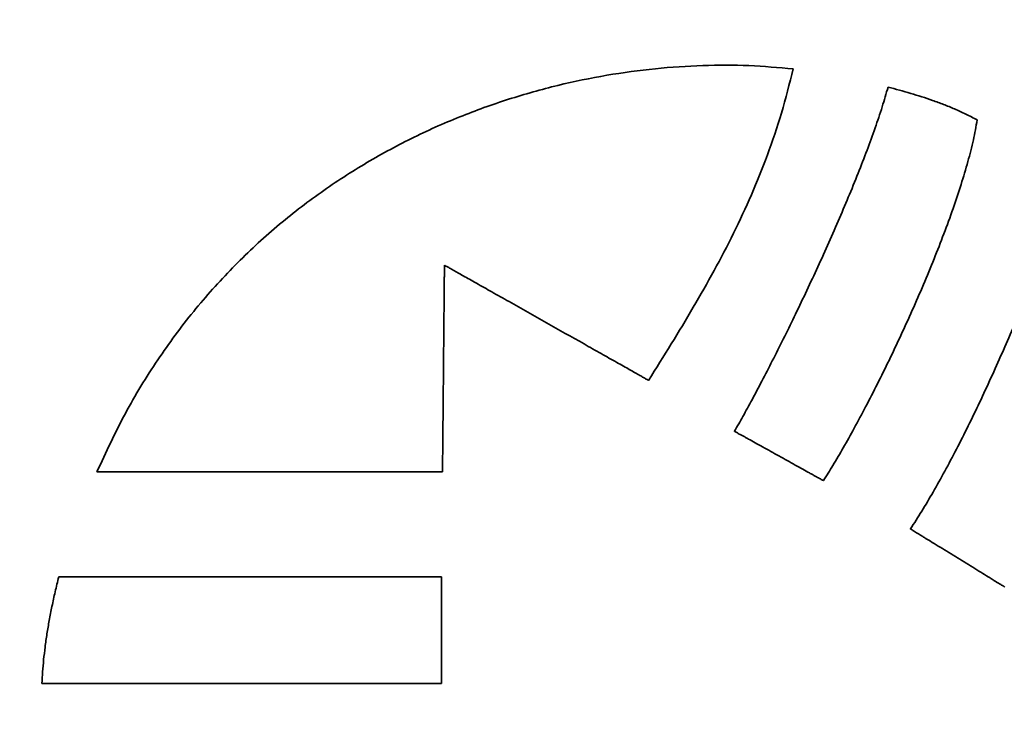
# Model space of a CAD drawing. Units: inches. Extents: x -0.2 to 22.1, y 0.4 to 16.6.
# Drawn here: x 1.6 to 2, y 11.4 to 11.7 of the extents above; entities that cross this region are included whole.
import ezdxf

# ---------------------------------------------------------------- set-up
doc = ezdxf.new("R2010")
doc.units = ezdxf.units.IN
doc.header["$MEASUREMENT"] = 0
doc.layers.add('Dimensions(AVP)', color=7, linetype='Continuous', lineweight=18)
doc.layers.add('Visible Edges(AVP)', color=7, linetype='Continuous', lineweight=35)
doc.styles.add('DEFAULT-AVP_Large', font='ARIAL.TTF')
doc.dimstyles.new('AVP Standard-AVP', dxfattribs={"dimtxt": 0.15, "dimasz": 0.1, "dimexe": 0.05, "dimexo": 0.05, "dimgap": 0.04, "dimtad": 0, "dimtoh": 1, "dimdec": 3, "dimrnd": 1e-08, "dimzin": 0, "dimdsep": 46, "dimtxsty": 'DEFAULT-AVP_Large', "dimblk": 'Filled-1', "dimcen": 0.09, "dimdle": 0.12, "dimclrd": 7, "dimclre": 7, "dimclrt": 7, "dimadec": 0, "dimazin": 0, "dimtfac": 1, "dimtdec": 3, "dimtofl": 0, "dimtmove": 0, "dimatfit": 3, "dimfxl": 1, "dimtolj": 1, "dimtzin": 0, "dimlwd": 15, "dimlwe": 15, "dimarcsym": 0})

# ---------------------------------------------------------------- blocks, each defined once
blk = doc.blocks.new('Filled-1')
at = {"color": 0}
for p, q in [((0, 0), (-1, 0.3125)), ((-1, 0.3125), (-1, -0.3125)), ((-1, 0), (0, 0)), ((-1, -0.3125), (0, 0))]:
    blk.add_line(p, q, dxfattribs=at)
at = {"color": 0, "flags": 128}
blk.add_lwpolyline([(-1, -0.3125), (0, 0), (-1, 0.3125), (-1, -0.3125)], dxfattribs=at)
at = {"color": 0}
blk.add_solid([(-1, -0.3125), (0, 0), (-1, 0.3125), (-1, -0.3125)], dxfattribs=at)
blk = doc.blocks.new('*D22')
at = {"layer": 'Defpoints', "color": 0, "linetype": 'Continuous'}
for p in [(2.24562, 12.92993), (1.16562, 12.55593), (2.24562, 12.55593)]:
    blk.add_point(p, dxfattribs=at)
at = {"layer": 'Dimensions(AVP)', "color": 7, "linetype": 'Continuous', "lineweight": 15}
for p, q in [((2.19562, 12.92993), (1.11562, 12.92993)), ((1.16562, 12.82993), (1.16562, 12.65593)), ((2.19562, 12.55593), (1.11562, 12.55593)), ((1.16562, 12.55593), (1.16562, 12.33356))]:
    blk.add_line(p, q, dxfattribs=at)
at = {"layer": 'Dimensions(AVP)', "color": 7, "linetype": 'Continuous', "lineweight": 15, "xscale": 0.1000000014901161, "yscale": 0.1000000014901161, "zscale": 0.1000000014901161}
for p, rotation in [((1.16562, 12.92993), 90), ((1.16562, 12.55593), 270)]:
    blk.add_blockref('Filled-1', p, dxfattribs=dict(at, rotation=rotation))
at = {"layer": 'Dimensions(AVP)', "color": 7, "linetype": 'Continuous', "lineweight": 18, "insert": (1.27618, 10.58032), "char_height": 0.15, "attachment_point": 7, "rotation": 90, "style": 'DEFAULT-AVP_Large'}
blk.add_mtext('\\A1;{Viewable Area\\P}0.374 in [9.50 mm]', dxfattribs=at)

msp = doc.modelspace()

# ---------------------------------------------------------------- linework, layer by layer
at = {"layer": 'Visible Edges(AVP)'}
for points, knots in [([(1.62448, 11.49788), (1.62834, 11.50625), (1.63591, 11.52264), (1.64979, 11.54535), (1.66502, 11.566), (1.6816, 11.58457), (1.69931, 11.60114), (1.71798, 11.61577), (1.73744, 11.62852), (1.75751, 11.63945), (1.77802, 11.64863), (1.79879, 11.65612), (1.81966, 11.66198), (1.84045, 11.66627), (1.86098, 11.66907), (1.8811, 11.6704), (1.90063, 11.67046), (1.91337, 11.66934), (1.91962, 11.66879)], [0, 0, 0, 0, 0.0701405, 0.1374529, 0.2024157, 0.2654428, 0.3268773, 0.3869873, 0.4459665, 0.5039365, 0.5609521, 0.6170079, 0.672046, 0.7259638, 0.778622, 0.829853, 0.8794688, 0.92727, 0.92727, 0.92727, 0.92727]), ([(1.91962, 11.66879), (1.91804, 11.66252), (1.91494, 11.65019), (1.90889, 11.63238), (1.90206, 11.61539), (1.89444, 11.59906), (1.88615, 11.5832), (1.87429, 11.56232), (1.86474, 11.54699), (1.85833, 11.53672)], [0, 0, 0, 0, 0.0492896, 0.0968314, 0.1431654, 0.1887753, 0.2340867, 0.2794707, 0.3717182, 0.3717182, 0.3717182, 0.3717182]), ([(1.89473, 11.51512), (1.89591, 11.51721), (1.89844, 11.52165), (1.90229, 11.52876), (1.90645, 11.53662), (1.91247, 11.54828), (1.92027, 11.56397), (1.92961, 11.58371), (1.9387, 11.604), (1.94577, 11.62094), (1.9509, 11.63417), (1.95431, 11.64356), (1.95732, 11.65248), (1.95902, 11.6583), (1.95983, 11.6611)], [-0.4067004, -0.4067004, -0.4067004, -0.4067004, -0.3884011, -0.3677626, -0.3450833, -0.3206618, -0.2677887, -0.2115321, -0.1542743, -0.0983836, -0.0716827, -0.0461975, -0.0222113, 0, 0, 0, 0]), ([(1.95983, 11.6611), (1.96303, 11.66022), (1.96936, 11.65847), (1.9772, 11.65601), (1.98337, 11.65374), (1.98807, 11.65182), (1.99285, 11.64964), (1.99601, 11.64798), (1.99763, 11.64713)], [-0.1025968, -0.1025968, -0.1025968, -0.1025968, -0.0773318, -0.0525732, -0.0400389, -0.0272049, -0.0139135, 0, 0, 0, 0]), ([(1.99763, 11.64713), (1.99711, 11.64431), (1.99601, 11.63839), (1.99365, 11.62928), (1.99076, 11.61958), (1.98614, 11.60576), (1.97936, 11.58792), (1.97024, 11.56648), (1.96052, 11.54555), (1.95217, 11.52893), (1.94561, 11.51662), (1.941, 11.50836), (1.93668, 11.50094), (1.93379, 11.49635), (1.93244, 11.4942)], [-0.4241135, -0.4241135, -0.4241135, -0.4241135, -0.4022509, -0.3782726, -0.352465, -0.3251357, -0.2672058, -0.2071272, -0.1476165, -0.0914216, -0.0654289, -0.0412994, -0.0193763, 0, 0, 0, 0]), ([(1.96932, 11.47373), (1.97092, 11.47621), (1.97424, 11.48135), (1.97905, 11.48953), (1.98395, 11.49831), (1.99063, 11.51092), (1.99883, 11.52756), (2.00822, 11.5482), (2.01702, 11.56911), (2.02374, 11.58641), (2.02858, 11.59983), (2.03181, 11.60935), (2.0347, 11.61838), (2.03639, 11.62426), (2.0372, 11.62709)], [-0.4272268, -0.4272268, -0.4272268, -0.4272268, -0.4047261, -0.3805587, -0.3549518, -0.3281385, -0.2718452, -0.2135993, -0.1553444, -0.0990317, -0.0722117, -0.0466065, -0.0224567, 0, 0, 0, 0]), ([(1.77179, 11.58556), (1.77179, 11.58547), (1.77178, 11.58515), (1.77178, 11.58442), (1.77177, 11.58325), (1.77175, 11.58166), (1.77173, 11.57969), (1.77171, 11.57736), (1.77169, 11.57471), (1.77165, 11.57063), (1.77159, 11.56497), (1.7715, 11.55492), (1.77138, 11.54172), (1.77125, 11.52852), (1.77116, 11.51848), (1.77111, 11.51281), (1.77107, 11.50873), (1.77104, 11.50608), (1.77102, 11.50376), (1.771, 11.50178), (1.77099, 11.50019), (1.77098, 11.49902), (1.77097, 11.4983), (1.77097, 11.49797), (1.77097, 11.49788)], [0, 0, 0, 0, 0.0006388, 0.002501, 0.005505, 0.0095691, 0.014612, 0.0205519, 0.0273074, 0.0347968, 0.0516515, 0.0704636, 0.1113499, 0.1522361, 0.1710482, 0.1879029, 0.1953924, 0.2021478, 0.2080878, 0.2131306, 0.2171947, 0.2201987, 0.2220609, 0.2226997, 0.2226997, 0.2226997, 0.2226997]), ([(1.85833, 11.53672), (1.85825, 11.53677), (1.85792, 11.53695), (1.85721, 11.53735), (1.85605, 11.538), (1.85448, 11.53889), (1.85254, 11.53999), (1.85024, 11.54129), (1.84762, 11.54276), (1.84359, 11.54504), (1.838, 11.54819), (1.82809, 11.55379), (1.81506, 11.56114), (1.80203, 11.56849), (1.79211, 11.57409), (1.78652, 11.57724), (1.78249, 11.57952), (1.77988, 11.58099), (1.77758, 11.58229), (1.77563, 11.58339), (1.77406, 11.58427), (1.77291, 11.58493), (1.77219, 11.58533), (1.77187, 11.58551), (1.77179, 11.58556)], [0, 0, 0, 0, 0.0007241, 0.0028346, 0.0062393, 0.0108456, 0.0165611, 0.0232934, 0.03095, 0.0394386, 0.0585416, 0.0798631, 0.1262034, 0.1725438, 0.1938652, 0.2129683, 0.2214568, 0.2291135, 0.2358458, 0.2415613, 0.2461676, 0.2495722, 0.2516828, 0.2524069, 0.2524069, 0.2524069, 0.2524069]), ([(1.93244, 11.4942), (1.9324, 11.49422), (1.93226, 11.4943), (1.93195, 11.49447), (1.93144, 11.49475), (1.93076, 11.49513), (1.92991, 11.4956), (1.92891, 11.49616), (1.92777, 11.49679), (1.92602, 11.49777), (1.92358, 11.49912), (1.91926, 11.50151), (1.91358, 11.50466), (1.90791, 11.50781), (1.90358, 11.51021), (1.90115, 11.51156), (1.89939, 11.51253), (1.89825, 11.51317), (1.89725, 11.51372), (1.8964, 11.51419), (1.89572, 11.51457), (1.89522, 11.51485), (1.89491, 11.51502), (1.89476, 11.5151), (1.89473, 11.51512)], [-0.109529, -0.109529, -0.109529, -0.109529, -0.1092148, -0.108299, -0.1068215, -0.1048227, -0.1023425, -0.0994211, -0.0960986, -0.0924151, -0.0841256, -0.0748734, -0.0547645, -0.0346557, -0.0254035, -0.0171139, -0.0134304, -0.0101079, -0.0071865, -0.0047063, -0.0027075, -0.0012301, -0.0003142, 0, 0, 0, 0]), ([(1.77097, 11.49788), (1.77083, 11.49788), (1.77028, 11.49788), (1.76907, 11.49788), (1.76711, 11.49788), (1.76446, 11.49788), (1.76116, 11.49788), (1.75727, 11.49788), (1.75284, 11.49788), (1.74603, 11.49788), (1.73656, 11.49788), (1.71978, 11.49788), (1.69772, 11.49788), (1.67567, 11.49788), (1.65888, 11.49788), (1.64942, 11.49788), (1.6426, 11.49788), (1.63818, 11.49788), (1.63429, 11.49788), (1.63099, 11.49788), (1.62833, 11.49788), (1.62638, 11.49788), (1.62517, 11.49788), (1.62462, 11.49788), (1.62448, 11.49788)], [0, 0, 0, 0, 0.0010674, 0.0041786, 0.0091975, 0.0159878, 0.0244132, 0.0343375, 0.0456243, 0.0581375, 0.0862979, 0.1177284, 0.18604, 0.2543516, 0.2857821, 0.3139425, 0.3264557, 0.3377425, 0.3476668, 0.3560922, 0.3628825, 0.3679014, 0.3710126, 0.37208, 0.37208, 0.37208, 0.37208]), ([(2.00928, 11.4491), (2.00924, 11.44912), (2.00909, 11.44922), (2.00876, 11.44942), (2.00823, 11.44975), (2.0075, 11.4502), (2.0066, 11.45075), (2.00554, 11.4514), (2.00434, 11.45215), (2.00248, 11.45329), (1.99989, 11.45489), (1.99531, 11.45771), (1.9893, 11.46141), (1.98328, 11.46512), (1.9787, 11.46794), (1.97612, 11.46953), (1.97426, 11.47068), (1.97306, 11.47142), (1.97199, 11.47208), (1.97109, 11.47263), (1.97037, 11.47308), (1.96984, 11.47341), (1.96951, 11.47361), (1.96936, 11.4737), (1.96932, 11.47373)], [-0.1192256, -0.1192256, -0.1192256, -0.1192256, -0.1188836, -0.1178867, -0.1162785, -0.1141027, -0.1114029, -0.1082229, -0.1046062, -0.1005966, -0.0915732, -0.0815019, -0.0596128, -0.0377237, -0.0276524, -0.018629, -0.0146194, -0.0110028, -0.0078227, -0.005123, -0.0029472, -0.001339, -0.000342, 0, 0, 0, 0]), ([(1.60119, 11.4082), (1.60127, 11.40986), (1.60143, 11.41323), (1.60188, 11.41838), (1.6025, 11.42373), (1.60329, 11.42927), (1.60426, 11.43502), (1.60542, 11.44097), (1.60676, 11.44714), (1.60778, 11.45131), (1.60831, 11.45343)], [0, 0, 0, 0, 0.0126141, 0.0257363, 0.0393915, 0.0536041, 0.068398, 0.0837962, 0.0998216, 0.1164962, 0.1164962, 0.1164962, 0.1164962]), ([(1.60831, 11.45343), (1.60846, 11.45343), (1.60907, 11.45343), (1.61041, 11.45343), (1.61257, 11.45343), (1.61552, 11.45343), (1.61917, 11.45343), (1.62348, 11.45343), (1.62838, 11.45343), (1.63593, 11.45343), (1.64641, 11.45343), (1.66501, 11.45343), (1.68943, 11.45343), (1.71386, 11.45343), (1.73245, 11.45343), (1.74293, 11.45343), (1.75049, 11.45343), (1.75539, 11.45343), (1.75969, 11.45343), (1.76335, 11.45343), (1.76629, 11.45343), (1.76846, 11.45343), (1.7698, 11.45343), (1.7704, 11.45343), (1.77056, 11.45343)], [0, 0, 0, 0, 0.0011822, 0.0046283, 0.0101873, 0.0177083, 0.0270403, 0.0380326, 0.050534, 0.0643937, 0.0955845, 0.1303973, 0.20606, 0.2817227, 0.3165355, 0.3477263, 0.361586, 0.3740874, 0.3850797, 0.3944117, 0.4019327, 0.4074917, 0.4109378, 0.41212, 0.41212, 0.41212, 0.41212]), ([(1.77056, 11.45343), (1.77056, 11.45339), (1.77056, 11.45322), (1.77056, 11.45285), (1.77056, 11.45224), (1.77056, 11.45142), (1.77056, 11.4504), (1.77056, 11.4492), (1.77056, 11.44784), (1.77056, 11.44573), (1.77056, 11.44281), (1.77056, 11.43763), (1.77056, 11.43082), (1.77056, 11.42401), (1.77056, 11.41883), (1.77056, 11.4159), (1.77056, 11.4138), (1.77056, 11.41243), (1.77056, 11.41123), (1.77056, 11.41021), (1.77056, 11.40939), (1.77056, 11.40879), (1.77056, 11.40842), (1.77056, 11.40825), (1.77056, 11.4082)], [0, 0, 0, 0, 0.0003296, 0.0012902, 0.0028397, 0.0049362, 0.0075376, 0.0106017, 0.0140865, 0.01795, 0.0266445, 0.0363487, 0.05744, 0.0785312, 0.0882355, 0.09693, 0.1007935, 0.1042783, 0.1073424, 0.1099437, 0.1120403, 0.1135898, 0.1145504, 0.11488, 0.11488, 0.11488, 0.11488]), ([(1.77056, 11.4082), (1.7704, 11.4082), (1.76976, 11.4082), (1.76837, 11.4082), (1.7661, 11.4082), (1.76303, 11.4082), (1.75922, 11.4082), (1.75472, 11.4082), (1.7496, 11.4082), (1.74172, 11.4082), (1.73078, 11.4082), (1.71137, 11.4082), (1.68588, 11.4082), (1.66038, 11.4082), (1.64097, 11.4082), (1.63003, 11.4082), (1.62215, 11.4082), (1.61703, 11.4082), (1.61253, 11.4082), (1.60872, 11.4082), (1.60565, 11.4082), (1.60338, 11.4082), (1.60199, 11.4082), (1.60135, 11.4082), (1.60119, 11.4082)], [0, 0, 0, 0, 0.0012341, 0.0048312, 0.010634, 0.0184847, 0.028226, 0.0397002, 0.0527497, 0.0672172, 0.0997755, 0.1361148, 0.215095, 0.2940752, 0.3304145, 0.3629728, 0.3774403, 0.3904898, 0.401964, 0.4117053, 0.419556, 0.4253588, 0.4289559, 0.43019, 0.43019, 0.43019, 0.43019])]:
    msp.add_open_spline(points, degree=3, knots=knots, dxfattribs=at)

# ---------------------------------------------------------------- dimensions: what is measured, and where the dimension line sits
at = {"layer": 'Dimensions(AVP)', "color": 7, "linetype": 'Continuous', "lineweight": 18}
dim = msp.add_linear_dim(base=(1.16562, 12.55593), p1=(2.24562, 12.92993), p2=(2.24562, 12.55593), angle=90, text='{Viewable Area\\P}<> in [9.50 mm]', dimstyle='AVP Standard-AVP', override={"dimtoh": 0, "dimdec": 3, "dimpost": '', "dimtp": 0, "dimtm": 0, "dimtdec": 3, "dimatfit": 2, "dimtvp": 0.25}, dxfattribs=at)
dim.commit()
dim.dimension.update_dxf_attribs({"geometry": '*D22', "text_midpoint": (1.16562, 11.43694), "dimtype": 160})

doc.saveas('drawing.dxf')
